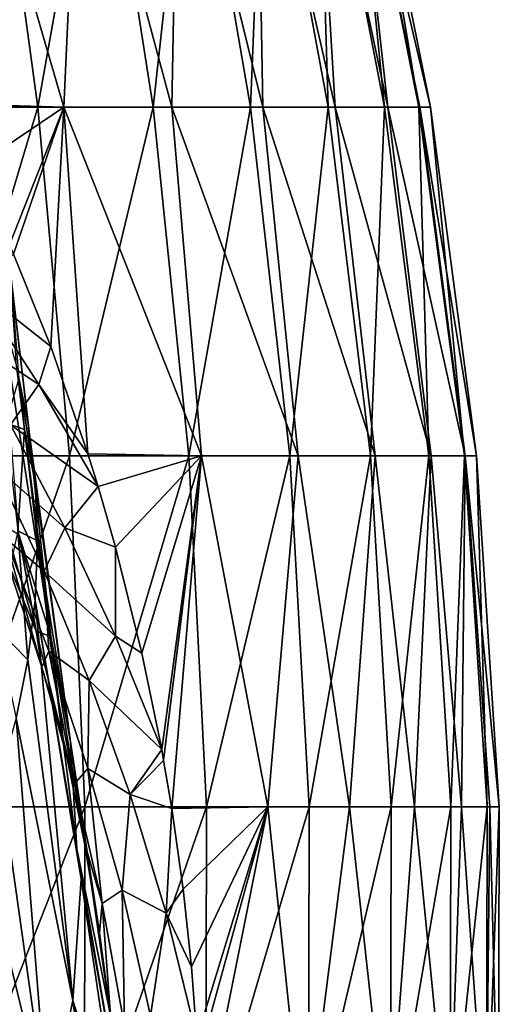
# Model space of a CAD drawing. Units: millimetres. Extents: x -31 to 31, y -4 to 173.
# Drawn here: x 18 to 29, y 75 to 97 of the extents above; entities that cross this region are included whole.
import ezdxf

# ---------------------------------------------------------------- set-up
doc = ezdxf.new("R2010")
doc.units = ezdxf.units.MM
doc.header["$LTSCALE"] = 65.185185
for name, color, linetype in [('17', 7, 'CONTINUOUS'), ('18', 7, 'CONTINUOUS'), ('21', 7, 'CONTINUOUS'), ('22', 7, 'CONTINUOUS'), ('26', 7, 'CONTINUOUS'), ('3', 7, 'CONTINUOUS'), ('8', 7, 'CONTINUOUS')]:
    doc.layers.add(name, color=color, linetype=linetype)

msp = doc.modelspace()

# ---------------------------------------------------------------- linework, layer by layer
at = {"layer": '17', "color": 253, "linetype": 'Continuous', "true_color": 0xaaaaaa}
for points in [[(18.833, 85.05, 36.23), (18.779, 83.721, 36.247), (19.712, 78.179, 29.316), (18.833, 85.05, 36.23)], [(18.779, 83.721, 36.247), (18.619, 82.398, 36.264), (19.622, 74.792, 28.664), (18.779, 83.721, 36.247)], [(19.712, 78.179, 29.316), (18.779, 83.721, 36.247), (19.807, 77.497, 28.63), (19.712, 78.179, 29.316)], [(19.807, 77.497, 28.63), (18.779, 83.721, 36.247), (19.622, 74.792, 28.664), (19.807, 77.497, 28.63)], [(18.619, 82.398, 36.264), (18.353, 81.09, 36.28), (19.622, 74.792, 28.664), (18.619, 82.398, 36.264)], [(18.353, 81.09, 36.28), (17.982, 79.805, 36.294), (19.074, 72.139, 28.695), (18.353, 81.09, 36.28)], [(19.622, 74.792, 28.664), (18.353, 81.09, 36.28), (19.074, 72.139, 28.695), (19.622, 74.792, 28.664)], [(17.982, 79.805, 36.294), (17.509, 78.549, 36.305), (19.074, 72.139, 28.695), (17.982, 79.805, 36.294)], [(19.074, 72.139, 28.695), (17.509, 78.549, 36.305), (18.171, 69.59, 28.718), (19.074, 72.139, 28.695)], [(19.807, 77.497, 28.63), (19.622, 74.792, 28.664), (20.731, 71.307, 22.406), (19.807, 77.497, 28.63)], [(19.622, 74.792, 28.664), (19.074, 72.139, 28.695), (20.694, 67.08, 21.338), (19.622, 74.792, 28.664)], [(20.731, 71.307, 22.406), (19.622, 74.792, 28.664), (20.77, 70.31, 22.102), (20.731, 71.307, 22.406)], [(20.77, 70.31, 22.102), (19.622, 74.792, 28.664), (20.783, 69.396, 21.848), (20.77, 70.31, 22.102)], [(20.783, 69.396, 21.848), (19.622, 74.792, 28.664), (20.772, 68.558, 21.64), (20.783, 69.396, 21.848)], [(20.772, 68.558, 21.64), (19.622, 74.792, 28.664), (20.742, 67.789, 21.471), (20.772, 68.558, 21.64)], [(20.742, 67.789, 21.471), (19.622, 74.792, 28.664), (20.694, 67.08, 21.338), (20.742, 67.789, 21.471)]]:
    msp.add_3dface(points, dxfattribs=at)
at = {"layer": '18', "color": 253, "linetype": 'Continuous', "true_color": 0xaaaaaa}
for points in [[(18.127, 87.691, 41.529), (18.544, 87.539, 38.841), (18.415, 88.675, 40.114), (18.127, 87.691, 41.529)], [(18.39, 85.276, 38.827), (18.544, 87.539, 38.841), (18.127, 87.691, 41.529), (18.39, 85.276, 38.827)], [(18.39, 85.276, 38.827), (18.833, 85.05, 36.23), (18.544, 87.539, 38.841), (18.39, 85.276, 38.827)], [(17.917, 83.103, 38.864), (18.619, 82.398, 36.264), (18.39, 85.276, 38.827), (17.917, 83.103, 38.864)], [(18.619, 82.398, 36.264), (18.779, 83.721, 36.247), (18.39, 85.276, 38.827), (18.619, 82.398, 36.264)], [(18.779, 83.721, 36.247), (18.833, 85.05, 36.23), (18.39, 85.276, 38.827), (18.779, 83.721, 36.247)], [(18.353, 81.09, 36.28), (18.619, 82.398, 36.264), (17.917, 83.103, 38.864), (18.353, 81.09, 36.28)]]:
    msp.add_3dface(points, dxfattribs=at)
at = {"layer": '21', "color": 253, "linetype": 'Continuous', "true_color": 0xaaaaaa}
for points in [[(19.132, 82.914, 29.258), (18.418, 85.191, 29.235), (18.006, 90.222, 36.166), (19.132, 82.914, 29.258)], [(18.367, 88.952, 36.18), (19.132, 82.914, 29.258), (18.006, 90.222, 36.166), (18.367, 88.952, 36.18)], [(18.626, 87.659, 36.196), (19.132, 82.914, 29.258), (18.367, 88.952, 36.18), (18.626, 87.659, 36.196)], [(19.566, 80.565, 29.286), (19.132, 82.914, 29.258), (18.626, 87.659, 36.196), (19.566, 80.565, 29.286)], [(18.781, 86.354, 36.212), (19.566, 80.565, 29.286), (18.626, 87.659, 36.196), (18.781, 86.354, 36.212)], [(18.833, 85.05, 36.23), (19.566, 80.565, 29.286), (18.781, 86.354, 36.212), (18.833, 85.05, 36.23)], [(18.111, 85.377, 28.263), (18.418, 85.191, 29.235), (18.802, 83.036, 27.157), (18.111, 85.377, 28.263)], [(18.418, 85.191, 29.235), (19.132, 82.914, 29.258), (18.802, 83.036, 27.157), (18.418, 85.191, 29.235)], [(18.833, 85.05, 36.23), (19.712, 78.179, 29.316), (19.566, 80.565, 29.286), (18.833, 85.05, 36.23)], [(18.802, 83.036, 27.157), (19.132, 82.914, 29.258), (19.402, 80.622, 26.057), (18.802, 83.036, 27.157)], [(19.132, 82.914, 29.258), (19.566, 80.565, 29.286), (19.872, 78.339, 25.064), (19.132, 82.914, 29.258)], [(19.402, 80.622, 26.057), (19.132, 82.914, 29.258), (19.872, 78.339, 25.064), (19.402, 80.622, 26.057)], [(19.566, 80.565, 29.286), (19.712, 78.179, 29.316), (20.463, 74.457, 23.505), (19.566, 80.565, 29.286)], [(19.872, 78.339, 25.064), (19.566, 80.565, 29.286), (20.216, 76.296, 24.22), (19.872, 78.339, 25.064)], [(20.216, 76.296, 24.22), (19.566, 80.565, 29.286), (20.463, 74.457, 23.505), (20.216, 76.296, 24.22)], [(19.712, 78.179, 29.316), (19.807, 77.497, 28.63), (20.63, 72.799, 22.904), (19.712, 78.179, 29.316)], [(20.463, 74.457, 23.505), (19.712, 78.179, 29.316), (20.63, 72.799, 22.904), (20.463, 74.457, 23.505)], [(19.807, 77.497, 28.63), (20.731, 71.307, 22.406), (20.63, 72.799, 22.904), (19.807, 77.497, 28.63)]]:
    msp.add_3dface(points, dxfattribs=at)
at = {"layer": '22', "color": 253, "linetype": 'Continuous', "true_color": 0xaaaaaa}
for points in [[(18.415, 88.675, 40.114), (18.781, 86.354, 36.212), (18.227, 91.039, 40.054), (18.415, 88.675, 40.114)], [(18.781, 86.354, 36.212), (18.626, 87.659, 36.196), (18.227, 91.039, 40.054), (18.781, 86.354, 36.212)], [(18.626, 87.659, 36.196), (18.367, 88.952, 36.18), (18.227, 91.039, 40.054), (18.626, 87.659, 36.196)], [(18.415, 88.675, 40.114), (18.544, 87.539, 38.841), (18.781, 86.354, 36.212), (18.415, 88.675, 40.114)], [(18.544, 87.539, 38.841), (18.833, 85.05, 36.23), (18.781, 86.354, 36.212), (18.544, 87.539, 38.841)]]:
    msp.add_3dface(points, dxfattribs=at)
at = {"layer": '26', "color": 253, "linetype": 'Continuous', "true_color": 0xaaaaaa}
for points in [[(19.127, 89.389, 20.951), (18.296, 91.455, 21.332), (17.447, 90.717, 22.393), (19.127, 89.389, 20.951)], [(17.447, 90.717, 22.393), (16.922, 89.832, 23.595), (18.863, 88.543, 21.382), (17.447, 90.717, 22.393)], [(19.127, 89.389, 20.951), (17.447, 90.717, 22.393), (18.863, 88.543, 21.382), (19.127, 89.389, 20.951)], [(16.922, 89.832, 23.595), (18.227, 87.644, 22.517), (18.863, 88.543, 21.382), (16.922, 89.832, 23.595)], [(19.956, 86.998, 20.529), (19.127, 89.389, 20.951), (18.863, 88.543, 21.382), (19.956, 86.998, 20.529)], [(18.227, 87.644, 22.517), (20.184, 86.265, 20.404), (18.863, 88.543, 21.382), (18.227, 87.644, 22.517)], [(20.184, 86.265, 20.404), (19.956, 86.998, 20.529), (18.863, 88.543, 21.382), (20.184, 86.265, 20.404)], [(18.227, 87.644, 22.517), (17.883, 86.719, 23.756), (19.445, 85.341, 21.461), (18.227, 87.644, 22.517)], [(20.184, 86.265, 20.404), (18.227, 87.644, 22.517), (19.445, 85.341, 21.461), (20.184, 86.265, 20.404)], [(17.883, 86.719, 23.756), (18.114, 85.115, 24.715), (18.982, 84.377, 22.637), (17.883, 86.719, 23.756)], [(17.883, 86.719, 23.756), (18.982, 84.377, 22.637), (19.445, 85.341, 21.461), (17.883, 86.719, 23.756)], [(20.574, 84.912, 20.179), (20.184, 86.265, 20.404), (19.445, 85.341, 21.461), (20.574, 84.912, 20.179)], [(18.111, 85.377, 28.263), (18.802, 83.036, 27.157), (18.093, 84.763, 26.295), (18.111, 85.377, 28.263)], [(19.445, 85.341, 21.461), (18.982, 84.377, 22.637), (20.573, 82.924, 20.446), (19.445, 85.341, 21.461)], [(20.574, 84.912, 20.179), (19.445, 85.341, 21.461), (20.573, 82.924, 20.446), (20.574, 84.912, 20.179)], [(18.93, 82.23, 25.086), (18.114, 85.115, 24.715), (18.093, 84.763, 26.295), (18.93, 82.23, 25.086)], [(18.114, 85.115, 24.715), (19.089, 82.588, 23.515), (18.982, 84.377, 22.637), (18.114, 85.115, 24.715)], [(19.089, 82.588, 23.515), (18.114, 85.115, 24.715), (18.93, 82.23, 25.086), (19.089, 82.588, 23.515)], [(21.164, 82.546, 19.805), (20.574, 84.912, 20.179), (20.573, 82.924, 20.446), (21.164, 82.546, 19.805)], [(18.802, 83.036, 27.157), (18.93, 82.23, 25.086), (18.093, 84.763, 26.295), (18.802, 83.036, 27.157)], [(18.982, 84.377, 22.637), (19.089, 82.588, 23.515), (19.988, 81.933, 21.559), (18.982, 84.377, 22.637)], [(18.982, 84.377, 22.637), (19.988, 81.933, 21.559), (20.573, 82.924, 20.446), (18.982, 84.377, 22.637)], [(18.802, 83.036, 27.157), (19.402, 80.622, 26.057), (18.93, 82.23, 25.086), (18.802, 83.036, 27.157)], [(19.988, 81.933, 21.559), (21.605, 80.391, 19.488), (20.573, 82.924, 20.446), (19.988, 81.933, 21.559)], [(21.605, 80.391, 19.488), (21.164, 82.546, 19.805), (20.573, 82.924, 20.446), (21.605, 80.391, 19.488)], [(19.659, 79.626, 23.916), (19.089, 82.588, 23.515), (18.93, 82.23, 25.086), (19.659, 79.626, 23.916)], [(19.089, 82.588, 23.515), (19.959, 79.968, 22.362), (19.988, 81.933, 21.559), (19.089, 82.588, 23.515)], [(19.959, 79.968, 22.362), (19.089, 82.588, 23.515), (19.659, 79.626, 23.916), (19.959, 79.968, 22.362)], [(19.402, 80.622, 26.057), (19.659, 79.626, 23.916), (18.93, 82.23, 25.086), (19.402, 80.622, 26.057)], [(19.988, 81.933, 21.559), (19.959, 79.968, 22.362), (20.898, 79.387, 20.535), (19.988, 81.933, 21.559)], [(21.605, 80.391, 19.488), (19.988, 81.933, 21.559), (20.898, 79.387, 20.535), (21.605, 80.391, 19.488)], [(19.402, 80.622, 26.057), (19.872, 78.339, 25.064), (19.659, 79.626, 23.916), (19.402, 80.622, 26.057)], [(21.649, 80.151, 19.454), (21.605, 80.391, 19.488), (20.898, 79.387, 20.535), (21.649, 80.151, 19.454)], [(21.83, 79.079, 19.308), (21.649, 80.151, 19.454), (20.898, 79.387, 20.535), (21.83, 79.079, 19.308)], [(20.278, 76.955, 22.802), (19.959, 79.968, 22.362), (19.659, 79.626, 23.916), (20.278, 76.955, 22.802)], [(19.959, 79.968, 22.362), (20.72, 77.255, 21.274), (20.898, 79.387, 20.535), (19.959, 79.968, 22.362)], [(20.72, 77.255, 21.274), (19.959, 79.968, 22.362), (20.278, 76.955, 22.802), (20.72, 77.255, 21.274)], [(19.872, 78.339, 25.064), (20.278, 76.955, 22.802), (19.659, 79.626, 23.916), (19.872, 78.339, 25.064)], [(20.898, 79.387, 20.535), (20.72, 77.255, 21.274), (21.705, 76.736, 19.583), (20.898, 79.387, 20.535)], [(21.83, 79.079, 19.308), (20.898, 79.387, 20.535), (21.705, 76.736, 19.583), (21.83, 79.079, 19.308)], [(22.087, 77.273, 19.079), (21.83, 79.079, 19.308), (21.705, 76.736, 19.583), (22.087, 77.273, 19.079)], [(19.872, 78.339, 25.064), (20.216, 76.296, 24.22), (20.278, 76.955, 22.802), (19.872, 78.339, 25.064)], [(20.778, 74.22, 21.77), (20.72, 77.255, 21.274), (20.278, 76.955, 22.802), (20.778, 74.22, 21.77)], [(20.72, 77.255, 21.274), (21.359, 74.444, 20.276), (21.705, 76.736, 19.583), (20.72, 77.255, 21.274)], [(21.359, 74.444, 20.276), (20.72, 77.255, 21.274), (20.778, 74.22, 21.77), (21.359, 74.444, 20.276)], [(22.274, 75.538, 18.882), (22.087, 77.273, 19.079), (21.705, 76.736, 19.583), (22.274, 75.538, 18.882)], [(20.216, 76.296, 24.22), (20.463, 74.457, 23.505), (20.278, 76.955, 22.802), (20.216, 76.296, 24.22)], [(20.463, 74.457, 23.505), (20.778, 74.22, 21.77), (20.278, 76.955, 22.802), (20.463, 74.457, 23.505)], [(21.359, 74.444, 20.276), (22.392, 73.944, 18.726), (21.705, 76.736, 19.583), (21.359, 74.444, 20.276)], [(22.392, 73.944, 18.726), (22.274, 75.538, 18.882), (21.705, 76.736, 19.583), (22.392, 73.944, 18.726)]]:
    msp.add_3dface(points, dxfattribs=at)
at = {"layer": '3', "color": 253, "linetype": 'Continuous', "true_color": 0xaaaaaa}
for points in [[(16.675, 94.817, 21.982), (19.423, 94.733, 19.616), (17.175, 102.431, 19.595), (16.675, 94.817, 21.982)], [(17.175, 102.431, 19.595), (19.423, 94.733, 19.616), (19.773, 102.431, 16.97), (17.175, 102.431, 19.595)], [(19.423, 94.733, 19.616), (21.831, 94.733, 16.895), (19.773, 102.431, 16.97), (19.423, 94.733, 19.616)], [(19.773, 102.431, 16.97), (21.831, 94.733, 16.895), (21.974, 102.431, 14.004), (19.773, 102.431, 16.97)], [(21.831, 94.733, 16.895), (23.861, 94.733, 13.881), (21.974, 102.431, 14.004), (21.831, 94.733, 16.895)], [(21.974, 102.431, 14.004), (23.861, 94.733, 13.881), (23.733, 102.431, 10.757), (21.974, 102.431, 14.004)], [(23.861, 94.733, 13.881), (25.478, 94.733, 10.627), (23.733, 102.431, 10.757), (23.861, 94.733, 13.881)], [(23.733, 102.431, 10.757), (25.478, 94.733, 10.627), (25.015, 102.431, 7.294), (23.733, 102.431, 10.757)], [(25.478, 94.733, 10.627), (26.653, 94.733, 7.189), (25.015, 102.431, 7.294), (25.478, 94.733, 10.627)], [(25.015, 102.431, 7.294), (26.653, 94.733, 7.189), (25.795, 102.431, 3.684), (25.015, 102.431, 7.294)], [(27.366, 94.733, 3.626), (27.605, 94.733), (25.795, 102.431, 3.684), (27.366, 94.733, 3.626)], [(27.605, 94.733), (26.057, 102.431), (25.795, 102.431, 3.684), (27.605, 94.733)], [(26.653, 94.733, 7.189), (27.366, 94.733, 3.626), (25.795, 102.431, 3.684), (26.653, 94.733, 7.189)], [(16.675, 94.817, 21.982), (17.412, 93.38, 21.7), (19.423, 94.733, 19.616), (16.675, 94.817, 21.982)], [(17.412, 93.38, 21.7), (18.204, 91.666, 21.372), (19.423, 94.733, 19.616), (17.412, 93.38, 21.7)], [(18.204, 91.666, 21.372), (18.296, 91.455, 21.332), (19.423, 94.733, 19.616), (18.204, 91.666, 21.372)], [(18.296, 91.455, 21.332), (19.127, 89.389, 20.951), (19.423, 94.733, 19.616), (18.296, 91.455, 21.332)], [(19.127, 89.389, 20.951), (19.956, 86.998, 20.529), (19.423, 94.733, 19.616), (19.127, 89.389, 20.951)], [(19.956, 86.998, 20.529), (22.492, 86.949, 17.722), (19.423, 94.733, 19.616), (19.956, 86.998, 20.529)], [(19.423, 94.733, 19.616), (22.492, 86.949, 17.722), (21.831, 94.733, 16.895), (19.423, 94.733, 19.616)], [(22.492, 86.949, 17.722), (24.651, 86.949, 14.571), (21.831, 94.733, 16.895), (22.492, 86.949, 17.722)], [(21.831, 94.733, 16.895), (24.651, 86.949, 14.571), (23.861, 94.733, 13.881), (21.831, 94.733, 16.895)], [(24.651, 86.949, 14.571), (26.37, 86.949, 11.161), (23.861, 94.733, 13.881), (24.651, 86.949, 14.571)], [(23.861, 94.733, 13.881), (26.37, 86.949, 11.161), (25.478, 94.733, 10.627), (23.861, 94.733, 13.881)], [(26.37, 86.949, 11.161), (27.621, 86.949, 7.553), (25.478, 94.733, 10.627), (26.37, 86.949, 11.161)], [(25.478, 94.733, 10.627), (27.621, 86.949, 7.553), (26.653, 94.733, 7.189), (25.478, 94.733, 10.627)], [(27.621, 86.949, 7.553), (28.38, 86.949, 3.81), (26.653, 94.733, 7.189), (27.621, 86.949, 7.553)], [(26.653, 94.733, 7.189), (28.38, 86.949, 3.81), (27.366, 94.733, 3.626), (26.653, 94.733, 7.189)], [(28.38, 86.949, 3.81), (28.635, 86.949), (27.366, 94.733, 3.626), (28.38, 86.949, 3.81)], [(28.635, 86.949), (27.605, 94.733), (27.366, 94.733, 3.626), (28.635, 86.949)], [(19.956, 86.998, 20.529), (20.184, 86.265, 20.404), (22.492, 86.949, 17.722), (19.956, 86.998, 20.529)], [(20.184, 86.265, 20.404), (20.574, 84.912, 20.179), (22.492, 86.949, 17.722), (20.184, 86.265, 20.404)], [(20.574, 84.912, 20.179), (21.164, 82.546, 19.805), (22.492, 86.949, 17.722), (20.574, 84.912, 20.179)], [(21.164, 82.546, 19.805), (21.605, 80.391, 19.488), (22.492, 86.949, 17.722), (21.164, 82.546, 19.805)], [(21.605, 80.391, 19.488), (21.649, 80.151, 19.454), (22.492, 86.949, 17.722), (21.605, 80.391, 19.488)], [(21.649, 80.151, 19.454), (21.83, 79.079, 19.308), (22.492, 86.949, 17.722), (21.649, 80.151, 19.454)], [(21.83, 79.079, 19.308), (23.976, 79.114, 16.567), (22.492, 86.949, 17.722), (21.83, 79.079, 19.308)], [(22.492, 86.949, 17.722), (23.976, 79.114, 16.567), (24.651, 86.949, 14.571), (22.492, 86.949, 17.722)], [(23.976, 79.114, 16.567), (25.799, 79.114, 13.553), (24.651, 86.949, 14.571), (23.976, 79.114, 16.567)], [(24.651, 86.949, 14.571), (25.799, 79.114, 13.553), (26.37, 86.949, 11.161), (24.651, 86.949, 14.571)], [(25.799, 79.114, 13.553), (27.246, 79.114, 10.342), (26.37, 86.949, 11.161), (25.799, 79.114, 13.553)], [(26.37, 86.949, 11.161), (27.246, 79.114, 10.342), (27.621, 86.949, 7.553), (26.37, 86.949, 11.161)], [(27.246, 79.114, 10.342), (28.295, 79.114, 6.98), (27.621, 86.949, 7.553), (27.246, 79.114, 10.342)], [(27.621, 86.949, 7.553), (28.295, 79.114, 6.98), (28.38, 86.949, 3.81), (27.621, 86.949, 7.553)], [(28.295, 79.114, 6.98), (28.93, 79.114, 3.516), (28.38, 86.949, 3.81), (28.295, 79.114, 6.98)], [(28.93, 79.114, 3.516), (29.143, 79.114), (28.38, 86.949, 3.81), (28.93, 79.114, 3.516)], [(29.143, 79.114), (28.635, 86.949), (28.38, 86.949, 3.81), (29.143, 79.114)], [(21.83, 79.079, 19.308), (22.087, 77.273, 19.079), (23.976, 79.114, 16.567), (21.83, 79.079, 19.308)], [(22.087, 77.273, 19.079), (22.274, 75.538, 18.882), (23.976, 79.114, 16.567), (22.087, 77.273, 19.079)], [(22.274, 75.538, 18.882), (22.392, 73.944, 18.726), (23.976, 79.114, 16.567), (22.274, 75.538, 18.882)], [(22.392, 73.944, 18.726), (22.419, 73.456, 18.683), (23.976, 79.114, 16.567), (22.392, 73.944, 18.726)], [(22.419, 73.456, 18.683), (22.47, 71.584, 18.548), (23.976, 79.114, 16.567), (22.419, 73.456, 18.683)], [(22.47, 71.584, 18.548), (24.798, 71.263, 15.275), (23.976, 79.114, 16.567), (22.47, 71.584, 18.548)], [(23.976, 79.114, 16.567), (24.798, 71.263, 15.275), (25.799, 79.114, 13.553), (23.976, 79.114, 16.567)], [(24.798, 71.263, 15.275), (26.664, 71.263, 11.718), (25.799, 79.114, 13.553), (24.798, 71.263, 15.275)], [(25.799, 79.114, 13.553), (26.664, 71.263, 11.718), (27.246, 79.114, 10.342), (25.799, 79.114, 13.553)], [(26.664, 71.263, 11.718), (28.023, 71.263, 7.938), (27.246, 79.114, 10.342), (26.664, 71.263, 11.718)], [(27.246, 79.114, 10.342), (28.023, 71.263, 7.938), (28.295, 79.114, 6.98), (27.246, 79.114, 10.342)], [(28.023, 71.263, 7.938), (28.848, 71.263, 4.007), (28.295, 79.114, 6.98), (28.023, 71.263, 7.938)], [(28.295, 79.114, 6.98), (28.848, 71.263, 4.007), (28.93, 79.114, 3.516), (28.295, 79.114, 6.98)], [(28.848, 71.263, 4.007), (29.125, 71.263), (28.93, 79.114, 3.516), (28.848, 71.263, 4.007)], [(29.125, 71.263), (29.143, 79.114), (28.93, 79.114, 3.516), (29.125, 71.263)]]:
    msp.add_3dface(points, dxfattribs=at)
at = {"layer": '8', "color": 253, "linetype": 'Continuous', "true_color": 0xaaaaaa}
for points in [[(18.842, 94.733, -20.175), (15.919, 94.733, -22.552), (17.785, 102.431, -19.043), (18.842, 94.733, -20.175)], [(20.213, 102.431, -16.444), (18.842, 94.733, -20.175), (17.785, 102.431, -19.043), (20.213, 102.431, -16.444)], [(21.414, 94.733, -17.421), (18.842, 94.733, -20.175), (20.213, 102.431, -16.444), (21.414, 94.733, -17.421)], [(22.263, 102.431, -13.539), (21.414, 94.733, -17.421), (20.213, 102.431, -16.444), (22.263, 102.431, -13.539)], [(23.586, 94.733, -14.343), (21.414, 94.733, -17.421), (22.263, 102.431, -13.539), (23.586, 94.733, -14.343)], [(23.9, 102.431, -10.381), (23.586, 94.733, -14.343), (22.263, 102.431, -13.539), (23.9, 102.431, -10.381)], [(25.32, 94.733, -10.998), (23.586, 94.733, -14.343), (23.9, 102.431, -10.381), (25.32, 94.733, -10.998)], [(25.091, 102.431, -7.03), (25.32, 94.733, -10.998), (23.9, 102.431, -10.381), (25.091, 102.431, -7.03)], [(26.581, 94.733, -7.448), (25.32, 94.733, -10.998), (25.091, 102.431, -7.03), (26.581, 94.733, -7.448)], [(25.814, 102.431, -3.548), (26.581, 94.733, -7.448), (25.091, 102.431, -7.03), (25.814, 102.431, -3.548)], [(26.057, 102.431), (27.348, 94.733, -3.759), (25.814, 102.431, -3.548), (26.057, 102.431)], [(27.348, 94.733, -3.759), (26.581, 94.733, -7.448), (25.814, 102.431, -3.548), (27.348, 94.733, -3.759)], [(26.057, 102.431), (27.605, 94.733), (27.348, 94.733, -3.759), (26.057, 102.431)], [(18.842, 94.733, -20.175), (16.513, 86.949, -23.394), (15.919, 94.733, -22.552), (18.842, 94.733, -20.175)], [(19.545, 86.949, -20.928), (16.513, 86.949, -23.394), (18.842, 94.733, -20.175), (19.545, 86.949, -20.928)], [(21.414, 94.733, -17.421), (19.545, 86.949, -20.928), (18.842, 94.733, -20.175), (21.414, 94.733, -17.421)], [(22.213, 86.949, -18.071), (19.545, 86.949, -20.928), (21.414, 94.733, -17.421), (22.213, 86.949, -18.071)], [(23.586, 94.733, -14.343), (22.213, 86.949, -18.071), (21.414, 94.733, -17.421), (23.586, 94.733, -14.343)], [(24.466, 86.949, -14.878), (22.213, 86.949, -18.071), (23.586, 94.733, -14.343), (24.466, 86.949, -14.878)], [(25.32, 94.733, -10.998), (24.466, 86.949, -14.878), (23.586, 94.733, -14.343), (25.32, 94.733, -10.998)], [(26.264, 86.949, -11.408), (24.466, 86.949, -14.878), (25.32, 94.733, -10.998), (26.264, 86.949, -11.408)], [(26.581, 94.733, -7.448), (26.264, 86.949, -11.408), (25.32, 94.733, -10.998), (26.581, 94.733, -7.448)], [(27.573, 86.949, -7.726), (26.264, 86.949, -11.408), (26.581, 94.733, -7.448), (27.573, 86.949, -7.726)], [(27.348, 94.733, -3.759), (27.573, 86.949, -7.726), (26.581, 94.733, -7.448), (27.348, 94.733, -3.759)], [(27.605, 94.733), (28.368, 86.949, -3.899), (27.348, 94.733, -3.759), (27.605, 94.733)], [(28.368, 86.949, -3.899), (27.573, 86.949, -7.726), (27.348, 94.733, -3.759), (28.368, 86.949, -3.899)], [(27.605, 94.733), (28.635, 86.949), (28.368, 86.949, -3.899), (27.605, 94.733)], [(19.545, 86.949, -20.928), (16.806, 79.114, -23.809), (16.513, 86.949, -23.394), (19.545, 86.949, -20.928)], [(19.891, 79.114, -21.299), (16.806, 79.114, -23.809), (19.545, 86.949, -20.928), (19.891, 79.114, -21.299)], [(22.213, 86.949, -18.071), (19.891, 79.114, -21.299), (19.545, 86.949, -20.928), (22.213, 86.949, -18.071)], [(22.606, 79.114, -18.392), (19.891, 79.114, -21.299), (22.213, 86.949, -18.071), (22.606, 79.114, -18.392)], [(24.466, 86.949, -14.878), (22.606, 79.114, -18.392), (22.213, 86.949, -18.071), (24.466, 86.949, -14.878)], [(24.9, 79.114, -15.142), (22.606, 79.114, -18.392), (24.466, 86.949, -14.878), (24.9, 79.114, -15.142)], [(26.264, 86.949, -11.408), (24.9, 79.114, -15.142), (24.466, 86.949, -14.878), (26.264, 86.949, -11.408)], [(26.73, 79.114, -11.61), (24.9, 79.114, -15.142), (26.264, 86.949, -11.408), (26.73, 79.114, -11.61)], [(27.573, 86.949, -7.726), (26.73, 79.114, -11.61), (26.264, 86.949, -11.408), (27.573, 86.949, -7.726)], [(28.062, 79.114, -7.863), (26.73, 79.114, -11.61), (27.573, 86.949, -7.726), (28.062, 79.114, -7.863)], [(28.368, 86.949, -3.899), (28.062, 79.114, -7.863), (27.573, 86.949, -7.726), (28.368, 86.949, -3.899)], [(28.871, 79.114, -3.968), (28.062, 79.114, -7.863), (28.368, 86.949, -3.899), (28.871, 79.114, -3.968)], [(28.635, 86.949), (28.871, 79.114, -3.968), (28.368, 86.949, -3.899), (28.635, 86.949)], [(28.635, 86.949), (29.143, 79.114), (28.871, 79.114, -3.968), (28.635, 86.949)], [(19.88, 71.263, -21.286), (16.796, 71.263, -23.795), (19.891, 79.114, -21.299), (19.88, 71.263, -21.286)], [(19.891, 79.114, -21.299), (16.796, 71.263, -23.795), (16.806, 79.114, -23.809), (19.891, 79.114, -21.299)], [(22.593, 71.263, -18.381), (19.88, 71.263, -21.286), (22.606, 79.114, -18.392), (22.593, 71.263, -18.381)], [(22.606, 79.114, -18.392), (19.88, 71.263, -21.286), (19.891, 79.114, -21.299), (22.606, 79.114, -18.392)], [(24.885, 71.263, -15.133), (22.593, 71.263, -18.381), (24.9, 79.114, -15.142), (24.885, 71.263, -15.133)], [(24.9, 79.114, -15.142), (22.593, 71.263, -18.381), (22.606, 79.114, -18.392), (24.9, 79.114, -15.142)], [(26.714, 71.263, -11.604), (24.885, 71.263, -15.133), (26.73, 79.114, -11.61), (26.714, 71.263, -11.604)], [(26.73, 79.114, -11.61), (24.885, 71.263, -15.133), (24.9, 79.114, -15.142), (26.73, 79.114, -11.61)], [(28.045, 71.263, -7.858), (26.714, 71.263, -11.604), (28.062, 79.114, -7.863), (28.045, 71.263, -7.858)], [(28.062, 79.114, -7.863), (26.714, 71.263, -11.604), (26.73, 79.114, -11.61), (28.062, 79.114, -7.863)], [(28.854, 71.263, -3.966), (28.045, 71.263, -7.858), (28.871, 79.114, -3.968), (28.854, 71.263, -3.966)], [(28.871, 79.114, -3.968), (28.045, 71.263, -7.858), (28.062, 79.114, -7.863), (28.871, 79.114, -3.968)], [(29.143, 79.114), (29.125, 71.263), (28.854, 71.263, -3.966), (29.143, 79.114)], [(29.143, 79.114), (28.854, 71.263, -3.966), (28.871, 79.114, -3.968), (29.143, 79.114)]]:
    msp.add_3dface(points, dxfattribs=at)

doc.saveas('drawing.dxf')
